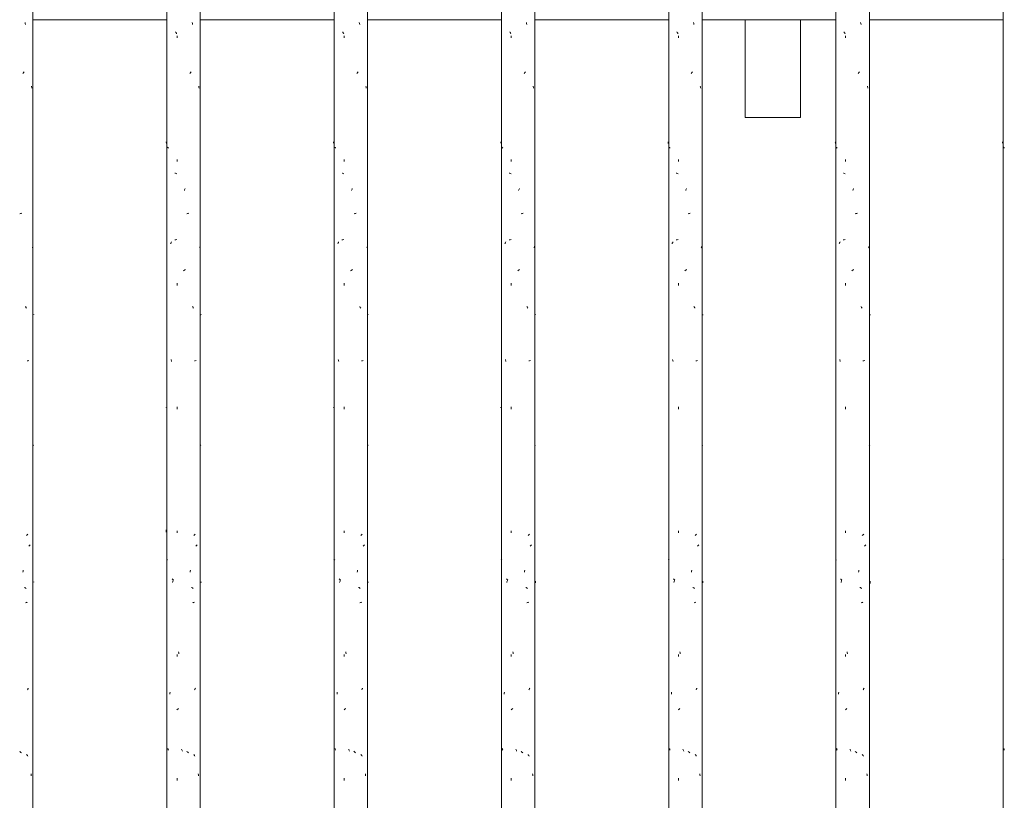
# Model space of a CAD drawing. Units: millimetres. Extents: x 15666 to 29526, y 2899 to 33700.
# Drawn here: x 17394 to 18159, y 5793 to 6400 of the extents above; entities that cross this region are included whole.
import ezdxf

# ---------------------------------------------------------------- set-up
doc = ezdxf.new("R2010")
doc.units = ezdxf.units.MM
for name, color, linetype, lineweight in [('0-1', 7, 'Continuous', 5), ('A-WALL', 7, 'Continuous', 18), ('E-LITE-EQPM-1', 7, 'Continuous', 9), ('Q-CASE', 7, 'Continuous', 18)]:
    doc.layers.add(name, color=color, linetype=linetype, lineweight=lineweight)
doc.layers.add('Q-CASE-1', color=7, linetype='Continuous', lineweight=18, true_color=0x0c0d0d)

# ---------------------------------------------------------------- blocks, each defined once
blk = doc.blocks.new('Direct Shape - HVM_PP_EL1710-1210889-Taimekastid vaade 1')
at = {"layer": 'E-LITE-EQPM-1'}
for p, q in [((17957.8, 6324), (17957.8, 6400)), ((18000.8, 6324), (18000.8, 6400)), ((18000.8, 6324), (17957.8, 6324))]:
    blk.add_line(p, q, dxfattribs=at)
blk = doc.blocks.new('Direct Shape - ARROW N-1201940-Taimekastid vaade 1')
blk.add_blockref('Direct Shape - HVM_PP_EL1710-1210889-Taimekastid vaade 1', (0, 0))
blk = doc.blocks.new('HVM_PP_EL1710_ifc-1-Taimekastid vaade 1')
at = {"layer": 'E-LITE-EQPM-1'}
blk.add_blockref('Direct Shape - ARROW N-1201940-Taimekastid vaade 1', (0, 0), dxfattribs=at)
blk = doc.blocks.new('FP_23-Taimekastid vaade 1')
at = {"layer": 'Q-CASE'}
for p, q in [((17768.3, 7220), (17768.3, 2900)), ((17794.3, 2900), (17794.3, 7220))]:
    blk.add_line(p, q, dxfattribs=at)
at = {"layer": 'Q-CASE-1'}
for p, q in [((17787.92, 6397.04), (17787.79, 6397.86)), ((17788.06, 6396.21), (17787.92, 6397.04)), ((17775.07, 6390.13), (17774.87, 6390.49)), ((17775.26, 6389.76), (17775.07, 6390.13)), ((17775.46, 6389.4), (17775.26, 6389.76)), ((17775.66, 6389.04), (17775.46, 6389.4)), ((17776, 6385.88), (17776, 6387.56)), ((17785.95, 6358.23), (17786.21, 6358.55)), ((17786.21, 6358.55), (17786.47, 6358.87)), ((17786.47, 6358.87), (17786.73, 6359.19)), ((17786.73, 6359.19), (17786.99, 6359.51)), ((17793.08, 6347.72), (17792.98, 6348.24)), ((17793.18, 6347.19), (17793.08, 6347.72)), ((17793.28, 6346.67), (17793.18, 6347.19)), ((17767.86, 6304.78), (17767.83, 6305.1)), ((17767.91, 6304.46), (17767.86, 6304.78)), ((17767.96, 6304.14), (17767.91, 6304.46)), ((17768.01, 6303.82), (17767.96, 6304.14)), ((17768.87, 6300.73), (17768.72, 6300.94)), ((17769.02, 6300.52), (17768.87, 6300.73)), ((17769.19, 6300.32), (17769.02, 6300.52)), ((17769.37, 6300.11), (17769.19, 6300.32)), ((17776, 6289.68), (17776, 6291.35)), ((17774.83, 6280.6), (17774.35, 6280.79)), ((17775.31, 6280.41), (17774.83, 6280.6)), ((17775.81, 6280.22), (17775.31, 6280.41)), ((17781.69, 6267.12), (17781.89, 6267.64)), ((17781.89, 6267.64), (17782.09, 6268.17)), ((17782.09, 6268.17), (17782.28, 6268.69)), ((17783.66, 6249.05), (17784.19, 6249.24)), ((17784.19, 6249.24), (17784.73, 6249.43)), ((17784.73, 6249.43), (17785.26, 6249.62)), ((17774.26, 6228.73), (17775.01, 6228.88)), ((17775.01, 6228.88), (17775.79, 6229.02)), ((17771.1, 6225.82), (17771.24, 6226.19)), ((17771.24, 6226.19), (17771.39, 6226.55)), ((17771.39, 6226.55), (17771.54, 6226.91)), ((17771.54, 6226.91), (17771.69, 6227.27)), ((17793.74, 6222.58), (17793.85, 6222.9)), ((17793.85, 6222.9), (17793.96, 6223.22)), ((17793.96, 6223.22), (17794.06, 6223.54)), ((17794.06, 6223.54), (17794.15, 6223.86)), ((17781.73, 6205.27), (17782.1, 6205.48)), ((17782.1, 6205.48), (17782.48, 6205.69)), ((17780.97, 6204.86), (17781.35, 6205.07)), ((17781.35, 6205.07), (17781.73, 6205.27)), ((17776, 6193.47), (17776, 6195.15)), ((17788.3, 6176.7), (17788.11, 6177.06)), ((17788.49, 6176.33), (17788.3, 6176.7)), ((17788.67, 6175.97), (17788.49, 6176.33)), ((17788.86, 6175.61), (17788.67, 6175.97)), ((17794.87, 6170.65), (17794.85, 6170.83)), ((17794.88, 6170.46), (17794.87, 6170.65)), ((17771.58, 6135.23), (17771.44, 6135.76)), ((17771.72, 6134.71), (17771.58, 6135.23)), ((17771.86, 6134.18), (17771.72, 6134.71)), ((17789.58, 6134.76), (17790.24, 6134.91)), ((17790.24, 6134.91), (17790.87, 6135.05)), ((17767.73, 6098.54), (17767.72, 6098.72)), ((17776, 6097.27), (17776, 6098.95)), ((17794.41, 6069.34), (17794.26, 6069.53)), ((17794.55, 6069.15), (17794.41, 6069.34)), ((17794.66, 6068.95), (17794.55, 6069.15)), ((17776, 6001.07), (17776, 6002.75)), ((17789.04, 5998.94), (17789.32, 5999.21)), ((17789.32, 5999.21), (17789.59, 5999.48)), ((17789.59, 5999.48), (17789.85, 5999.75)), ((17789.85, 5999.75), (17790.11, 6000.02)), ((17790.99, 5991.03), (17791.26, 5991.24)), ((17791.26, 5991.24), (17791.51, 5991.45)), ((17791.51, 5991.45), (17791.76, 5991.66)), ((17790.72, 5990.82), (17790.99, 5991.03)), ((17768.34, 5980.16), (17768.19, 5980.35)), ((17768.51, 5979.97), (17768.34, 5980.16)), ((17768.71, 5979.77), (17768.51, 5979.97)), ((17786.16, 5970.38), (17786.3, 5971.2)), ((17786.3, 5971.2), (17786.44, 5972.03)), ((17772.46, 5965.15), (17772.21, 5965.42)), ((17772.72, 5964.88), (17772.46, 5965.15)), ((17772.5, 5962.44), (17772.66, 5962.97)), ((17772.66, 5962.97), (17772.81, 5963.49)), ((17772.98, 5964.61), (17772.72, 5964.88)), ((17772.81, 5963.49), (17772.97, 5964.02)), ((17773.25, 5964.34), (17772.98, 5964.61)), ((17794.87, 5962.68), (17794.85, 5963.03)), ((17794.88, 5962.34), (17794.87, 5962.68)), ((17794.88, 5963.33), (17794.88, 5963.63)), ((17787.57, 5958.49), (17787.24, 5958.7)), ((17787.91, 5958.28), (17787.57, 5958.49)), ((17788.24, 5958.07), (17787.91, 5958.28)), ((17788.56, 5957.87), (17788.24, 5958.07)), ((17788.19, 5946.65), (17788.65, 5946.84)), ((17788.65, 5946.84), (17789.11, 5947.03)), ((17789.11, 5947.03), (17789.55, 5947.22)), ((17777.37, 5907.73), (17777.22, 5908.56)), ((17777.51, 5906.91), (17777.37, 5907.73)), ((17776, 5904.87), (17776, 5906.54)), ((17770.5, 5875.64), (17770.59, 5876.46)), ((17770.59, 5876.46), (17770.69, 5877.29)), ((17789.7, 5878.98), (17789.87, 5879.34)), ((17789.87, 5879.34), (17790.04, 5879.71)), ((17790.04, 5879.71), (17790.21, 5880.07)), ((17790.21, 5880.07), (17790.37, 5880.43)), ((17775.9, 5863.53), (17776.21, 5863.8)), ((17776.21, 5863.8), (17776.53, 5864.07)), ((17776.53, 5864.07), (17776.84, 5864.34)), ((17776.84, 5864.34), (17777.16, 5864.6)), ((17769.06, 5833.16), (17768.97, 5833.52)), ((17769.16, 5832.79), (17769.06, 5833.16)), ((17769.26, 5832.43), (17769.16, 5832.79)), ((17769.36, 5832.07), (17769.26, 5832.43)), ((17779.74, 5832.35), (17779.55, 5832.88)), ((17779.94, 5831.83), (17779.74, 5832.35)), ((17780.14, 5831.3), (17779.94, 5831.83)), ((17783.92, 5830.96), (17783.59, 5831.23)), ((17784.25, 5830.69), (17783.92, 5830.96)), ((17784.58, 5830.42), (17784.25, 5830.69)), ((17784.9, 5830.15), (17784.58, 5830.42)), ((17789.22, 5828.51), (17788.99, 5828.83)), ((17789.45, 5828.19), (17789.22, 5828.51)), ((17789.67, 5827.87), (17789.45, 5828.19)), ((17789.89, 5827.55), (17789.67, 5827.87)), ((17776, 5808.66), (17776, 5810.34)), ((17792.66, 5812.99), (17792.58, 5813.82)), ((17792.75, 5812.17), (17792.66, 5812.99))]:
    blk.add_line(p, q, dxfattribs=at)
blk = doc.blocks.new('Piirde pulk - Piirde pulk 4320-V22-Taimekastid vaade 1')
at = {"layer": 'Q-CASE'}
blk.add_blockref('FP_23-Taimekastid vaade 1', (0, 0), dxfattribs=at)
blk = doc.blocks.new('FP_31-Taimekastid vaade 1')
at = {"layer": 'Q-CASE'}
blk.add_line((17404.3, 2900), (17404.3, 7220), dxfattribs=at)
at = {"layer": 'Q-CASE-1'}
for p, q in [((17398.26, 6397.04), (17398.13, 6397.86)), ((17398.39, 6396.21), (17398.26, 6397.04)), ((17396.31, 6358.23), (17396.57, 6358.55)), ((17396.57, 6358.55), (17396.83, 6358.87)), ((17396.83, 6358.87), (17397.08, 6359.19)), ((17397.08, 6359.19), (17397.34, 6359.51)), ((17403.27, 6347.72), (17403.18, 6348.24)), ((17403.36, 6347.19), (17403.27, 6347.72)), ((17403.46, 6346.67), (17403.36, 6347.19)), ((17394.04, 6249.05), (17394.57, 6249.24)), ((17394.57, 6249.24), (17395.1, 6249.43)), ((17395.1, 6249.43), (17395.62, 6249.62)), ((17403.89, 6222.58), (17404, 6222.9)), ((17404, 6222.9), (17404.09, 6223.22)), ((17404.09, 6223.22), (17404.19, 6223.54)), ((17404.19, 6223.54), (17404.27, 6223.86)), ((17398.63, 6176.7), (17398.44, 6177.06)), ((17398.81, 6176.33), (17398.63, 6176.7)), ((17398.99, 6175.97), (17398.81, 6176.33)), ((17399.17, 6175.61), (17398.99, 6175.97)), ((17404.88, 6170.66), (17404.87, 6170.83)), ((17399.88, 6134.76), (17400.53, 6134.91)), ((17400.53, 6134.91), (17401.14, 6135.05)), ((17404.51, 6069.34), (17404.37, 6069.53)), ((17404.63, 6069.15), (17404.51, 6069.34)), ((17404.72, 6068.95), (17404.63, 6069.15)), ((17399.36, 5998.94), (17399.63, 5999.21)), ((17399.63, 5999.21), (17399.89, 5999.48)), ((17399.89, 5999.48), (17400.15, 5999.75)), ((17400.15, 5999.75), (17400.4, 6000.02)), ((17401.26, 5991.03), (17401.51, 5991.24)), ((17401.51, 5991.24), (17401.76, 5991.45)), ((17401.76, 5991.45), (17402, 5991.66)), ((17401, 5990.82), (17401.26, 5991.03)), ((17396.51, 5970.38), (17396.65, 5971.2)), ((17396.65, 5971.2), (17396.79, 5972.03)), ((17404.88, 5962.73), (17404.87, 5963.03)), ((17397.91, 5958.49), (17397.58, 5958.7)), ((17398.24, 5958.28), (17397.91, 5958.49)), ((17398.57, 5958.07), (17398.24, 5958.28)), ((17398.88, 5957.87), (17398.57, 5958.07)), ((17398.52, 5946.65), (17398.98, 5946.84)), ((17398.98, 5946.84), (17399.42, 5947.03)), ((17399.42, 5947.03), (17399.86, 5947.22)), ((17400, 5878.98), (17400.17, 5879.34)), ((17400.17, 5879.34), (17400.33, 5879.71)), ((17400.33, 5879.71), (17400.5, 5880.07)), ((17400.5, 5880.07), (17400.66, 5880.43)), ((17394.3, 5830.96), (17393.97, 5831.23)), ((17394.63, 5830.69), (17394.3, 5830.96)), ((17394.95, 5830.42), (17394.63, 5830.69)), ((17395.27, 5830.15), (17394.95, 5830.42)), ((17399.53, 5828.51), (17399.3, 5828.83)), ((17399.75, 5828.19), (17399.53, 5828.51)), ((17399.97, 5827.87), (17399.75, 5828.19)), ((17400.18, 5827.55), (17399.97, 5827.87)), ((17402.87, 5812.99), (17402.79, 5813.82)), ((17402.95, 5812.17), (17402.87, 5812.99))]:
    blk.add_line(p, q, dxfattribs=at)
blk = doc.blocks.new('Piirde pulk - Piirde pulk 4320-V30-Taimekastid vaade 1')
at = {"layer": 'Q-CASE'}
blk.add_blockref('FP_31-Taimekastid vaade 1', (0, 0), dxfattribs=at)
blk = doc.blocks.new('FP_33-Taimekastid vaade 1')
at = {"layer": 'Q-CASE'}
for p, q in [((17508.3, 7220), (17508.3, 2900)), ((17534.3, 2900), (17534.3, 7220))]:
    blk.add_line(p, q, dxfattribs=at)
at = {"layer": 'Q-CASE-1'}
for p, q in [((17528.16, 6397.04), (17528.02, 6397.86)), ((17528.29, 6396.21), (17528.16, 6397.04)), ((17515.31, 6390.13), (17515.11, 6390.49)), ((17515.51, 6389.76), (17515.31, 6390.13)), ((17515.7, 6389.4), (17515.51, 6389.76)), ((17515.9, 6389.04), (17515.7, 6389.4)), ((17516.25, 6385.88), (17516.25, 6387.56)), ((17526.2, 6358.23), (17526.46, 6358.55)), ((17526.46, 6358.55), (17526.72, 6358.87)), ((17526.72, 6358.87), (17526.98, 6359.19)), ((17526.98, 6359.19), (17527.23, 6359.51)), ((17533.22, 6347.72), (17533.12, 6348.24)), ((17533.31, 6347.19), (17533.22, 6347.72)), ((17533.4, 6346.67), (17533.31, 6347.19)), ((17507.91, 6304.78), (17507.86, 6305.1)), ((17507.95, 6304.46), (17507.91, 6304.78)), ((17508.01, 6304.14), (17507.95, 6304.46)), ((17508.07, 6303.82), (17508.01, 6304.14)), ((17508.98, 6300.73), (17508.82, 6300.94)), ((17509.14, 6300.52), (17508.98, 6300.73)), ((17509.32, 6300.32), (17509.14, 6300.52)), ((17509.5, 6300.11), (17509.32, 6300.32)), ((17516.25, 6289.68), (17516.25, 6291.35)), ((17515.06, 6280.6), (17514.58, 6280.79)), ((17515.56, 6280.41), (17515.06, 6280.6)), ((17516.06, 6280.22), (17515.56, 6280.41)), ((17521.96, 6267.12), (17522.15, 6267.64)), ((17522.15, 6267.64), (17522.35, 6268.17)), ((17522.35, 6268.17), (17522.55, 6268.69)), ((17523.92, 6249.05), (17524.46, 6249.24)), ((17524.46, 6249.24), (17524.99, 6249.43)), ((17524.99, 6249.43), (17525.51, 6249.62)), ((17514.49, 6228.73), (17515.25, 6228.88)), ((17515.25, 6228.88), (17516.03, 6229.02)), ((17511.28, 6225.82), (17511.42, 6226.19)), ((17511.42, 6226.19), (17511.58, 6226.55)), ((17511.58, 6226.55), (17511.73, 6226.91)), ((17511.73, 6226.91), (17511.89, 6227.27)), ((17533.85, 6222.58), (17533.95, 6222.9)), ((17533.95, 6222.9), (17534.05, 6223.22)), ((17534.05, 6223.22), (17534.15, 6223.54)), ((17534.15, 6223.54), (17534.24, 6223.86)), ((17521.99, 6205.27), (17522.37, 6205.48)), ((17522.37, 6205.48), (17522.75, 6205.69)), ((17521.24, 6204.86), (17521.62, 6205.07)), ((17521.62, 6205.07), (17521.99, 6205.27)), ((17516.25, 6193.47), (17516.25, 6195.15)), ((17528.53, 6176.7), (17528.34, 6177.06)), ((17528.71, 6176.33), (17528.53, 6176.7)), ((17528.9, 6175.97), (17528.71, 6176.33)), ((17529.08, 6175.61), (17528.9, 6175.97)), ((17534.88, 6170.63), (17534.86, 6170.83)), ((17511.77, 6135.23), (17511.63, 6135.76)), ((17511.91, 6134.71), (17511.77, 6135.23)), ((17512.06, 6134.18), (17511.91, 6134.71)), ((17529.79, 6134.76), (17530.44, 6134.91)), ((17530.44, 6134.91), (17531.06, 6135.05)), ((17507.74, 6098.54), (17507.72, 6098.82)), ((17516.25, 6097.27), (17516.25, 6098.95)), ((17534.48, 6069.34), (17534.34, 6069.53)), ((17534.6, 6069.15), (17534.48, 6069.34)), ((17534.7, 6068.95), (17534.6, 6069.15)), ((17507.72, 6002.47), (17507.72, 6003.3)), ((17507.72, 6001.65), (17507.72, 6002.47)), ((17516.25, 6001.07), (17516.25, 6002.75)), ((17529.26, 5998.94), (17529.53, 5999.21)), ((17529.53, 5999.21), (17529.8, 5999.48)), ((17529.8, 5999.48), (17530.06, 5999.75)), ((17530.06, 5999.75), (17530.31, 6000.02)), ((17531.18, 5991.03), (17531.44, 5991.24)), ((17531.44, 5991.24), (17531.68, 5991.45)), ((17531.68, 5991.45), (17531.93, 5991.66)), ((17530.92, 5990.82), (17531.18, 5991.03)), ((17508.42, 5980.16), (17508.26, 5980.35)), ((17508.61, 5979.97), (17508.42, 5980.16)), ((17508.81, 5979.77), (17508.61, 5979.97)), ((17526.41, 5970.38), (17526.55, 5971.2)), ((17526.55, 5971.2), (17526.69, 5972.03)), ((17512.67, 5965.15), (17512.41, 5965.42)), ((17512.93, 5964.88), (17512.67, 5965.15)), ((17512.71, 5962.44), (17512.87, 5962.97)), ((17512.87, 5962.97), (17513.02, 5963.49)), ((17513.19, 5964.61), (17512.93, 5964.88)), ((17513.02, 5963.49), (17513.18, 5964.02)), ((17513.46, 5964.34), (17513.19, 5964.61)), ((17534.88, 5962.79), (17534.87, 5963.03)), ((17534.88, 5962.55), (17534.88, 5962.79)), ((17527.81, 5958.49), (17527.48, 5958.7)), ((17528.14, 5958.28), (17527.81, 5958.49)), ((17528.47, 5958.07), (17528.14, 5958.28)), ((17528.79, 5957.87), (17528.47, 5958.07)), ((17528.42, 5946.65), (17528.88, 5946.84)), ((17528.88, 5946.84), (17529.33, 5947.03)), ((17529.33, 5947.03), (17529.76, 5947.22)), ((17517.62, 5907.73), (17517.48, 5908.56)), ((17517.77, 5906.91), (17517.62, 5907.73)), ((17516.25, 5904.87), (17516.25, 5906.54)), ((17510.66, 5875.64), (17510.76, 5876.46)), ((17510.76, 5876.46), (17510.86, 5877.29)), ((17529.91, 5878.98), (17530.08, 5879.34)), ((17530.08, 5879.34), (17530.25, 5879.71)), ((17530.25, 5879.71), (17530.41, 5880.07)), ((17530.41, 5880.07), (17530.57, 5880.43)), ((17516.15, 5863.53), (17516.46, 5863.8)), ((17516.46, 5863.8), (17516.78, 5864.07)), ((17516.78, 5864.07), (17517.1, 5864.34)), ((17517.1, 5864.34), (17517.42, 5864.6)), ((17509.18, 5833.16), (17509.09, 5833.52)), ((17509.28, 5832.79), (17509.18, 5833.16)), ((17509.39, 5832.43), (17509.28, 5832.79)), ((17509.49, 5832.07), (17509.39, 5832.43)), ((17520.01, 5832.35), (17519.81, 5832.88)), ((17520.21, 5831.83), (17520.01, 5832.35)), ((17520.41, 5831.3), (17520.21, 5831.83)), ((17524.19, 5830.96), (17523.86, 5831.23)), ((17524.51, 5830.69), (17524.19, 5830.96)), ((17524.84, 5830.42), (17524.51, 5830.69)), ((17525.16, 5830.15), (17524.84, 5830.42)), ((17529.44, 5828.51), (17529.21, 5828.83)), ((17529.66, 5828.19), (17529.44, 5828.51)), ((17529.88, 5827.87), (17529.66, 5828.19)), ((17530.1, 5827.55), (17529.88, 5827.87)), ((17516.25, 5808.66), (17516.25, 5810.34)), ((17532.81, 5812.99), (17532.73, 5813.82)), ((17532.89, 5812.17), (17532.81, 5812.99))]:
    blk.add_line(p, q, dxfattribs=at)
blk = doc.blocks.new('Piirde pulk - Piirde pulk 4320-V32-Taimekastid vaade 1')
at = {"layer": 'Q-CASE'}
blk.add_blockref('FP_33-Taimekastid vaade 1', (0, 0), dxfattribs=at)
blk = doc.blocks.new('FP_35-Taimekastid vaade 1')
at = {"layer": 'Q-CASE'}
for p, q in [((17638.3, 7220), (17638.3, 2900)), ((17664.3, 2900), (17664.3, 7220))]:
    blk.add_line(p, q, dxfattribs=at)
at = {"layer": 'Q-CASE-1'}
for p, q in [((17658.05, 6397.04), (17657.91, 6397.86)), ((17658.18, 6396.21), (17658.05, 6397.04)), ((17645.19, 6390.13), (17645, 6390.49)), ((17645.39, 6389.76), (17645.19, 6390.13)), ((17645.59, 6389.4), (17645.39, 6389.76)), ((17645.79, 6389.04), (17645.59, 6389.4)), ((17646.13, 6385.88), (17646.13, 6387.56)), ((17656.08, 6358.23), (17656.34, 6358.55)), ((17656.34, 6358.55), (17656.6, 6358.87)), ((17656.6, 6358.87), (17656.86, 6359.19)), ((17656.86, 6359.19), (17657.12, 6359.51)), ((17663.15, 6347.72), (17663.05, 6348.24)), ((17663.25, 6347.19), (17663.15, 6347.72)), ((17663.34, 6346.67), (17663.25, 6347.19)), ((17637.88, 6304.78), (17637.84, 6305.1)), ((17637.93, 6304.46), (17637.88, 6304.78)), ((17637.98, 6304.14), (17637.93, 6304.46)), ((17638.04, 6303.82), (17637.98, 6304.14)), ((17638.92, 6300.73), (17638.77, 6300.94)), ((17639.09, 6300.52), (17638.92, 6300.73)), ((17639.26, 6300.32), (17639.09, 6300.52)), ((17639.44, 6300.11), (17639.26, 6300.32)), ((17646.13, 6289.68), (17646.13, 6291.35)), ((17644.95, 6280.6), (17644.47, 6280.79)), ((17645.44, 6280.41), (17644.95, 6280.6)), ((17645.94, 6280.22), (17645.44, 6280.41)), ((17651.83, 6267.12), (17652.03, 6267.64)), ((17652.03, 6267.64), (17652.23, 6268.17)), ((17652.23, 6268.17), (17652.43, 6268.69)), ((17653.79, 6249.05), (17654.33, 6249.24)), ((17654.33, 6249.24), (17654.86, 6249.43)), ((17654.86, 6249.43), (17655.39, 6249.62)), ((17644.38, 6228.73), (17645.14, 6228.88)), ((17645.14, 6228.88), (17645.92, 6229.02)), ((17641.19, 6225.82), (17641.34, 6226.19)), ((17641.34, 6226.19), (17641.49, 6226.55)), ((17641.49, 6226.55), (17641.64, 6226.91)), ((17641.64, 6226.91), (17641.79, 6227.27)), ((17663.8, 6222.58), (17663.91, 6222.9)), ((17663.91, 6222.9), (17664.01, 6223.22)), ((17664.01, 6223.22), (17664.11, 6223.54)), ((17664.11, 6223.54), (17664.2, 6223.86)), ((17651.87, 6205.27), (17652.25, 6205.48)), ((17652.25, 6205.48), (17652.62, 6205.69)), ((17651.11, 6204.86), (17651.49, 6205.07)), ((17651.49, 6205.07), (17651.87, 6205.27)), ((17646.13, 6193.47), (17646.13, 6195.15)), ((17658.42, 6176.7), (17658.23, 6177.06)), ((17658.61, 6176.33), (17658.42, 6176.7)), ((17658.79, 6175.97), (17658.61, 6176.33)), ((17658.97, 6175.61), (17658.79, 6175.97)), ((17664.88, 6170.59), (17664.86, 6170.83)), ((17641.68, 6135.23), (17641.54, 6135.76)), ((17641.82, 6134.71), (17641.68, 6135.23)), ((17641.96, 6134.18), (17641.82, 6134.71)), ((17659.69, 6134.76), (17660.35, 6134.91)), ((17660.35, 6134.91), (17660.97, 6135.05)), ((17637.73, 6098.54), (17637.72, 6098.77)), ((17646.13, 6097.27), (17646.13, 6098.95)), ((17664.45, 6069.34), (17664.3, 6069.53)), ((17664.58, 6069.15), (17664.45, 6069.34)), ((17664.68, 6068.95), (17664.58, 6069.15)), ((17646.13, 6001.07), (17646.13, 6002.75)), ((17659.16, 5998.94), (17659.43, 5999.21)), ((17659.43, 5999.21), (17659.7, 5999.48)), ((17659.7, 5999.48), (17659.96, 5999.75)), ((17659.96, 5999.75), (17660.21, 6000.02)), ((17661.09, 5991.03), (17661.35, 5991.24)), ((17661.35, 5991.24), (17661.6, 5991.45)), ((17661.6, 5991.45), (17661.84, 5991.66)), ((17660.83, 5990.82), (17661.09, 5991.03)), ((17638.38, 5980.16), (17638.22, 5980.35)), ((17638.56, 5979.97), (17638.38, 5980.16)), ((17638.76, 5979.77), (17638.56, 5979.97)), ((17656.29, 5970.38), (17656.43, 5971.2)), ((17656.43, 5971.2), (17656.57, 5972.03)), ((17642.57, 5965.15), (17642.31, 5965.42)), ((17642.83, 5964.88), (17642.57, 5965.15)), ((17642.61, 5962.44), (17642.77, 5962.97)), ((17642.77, 5962.97), (17642.92, 5963.49)), ((17643.09, 5964.61), (17642.83, 5964.88)), ((17642.92, 5963.49), (17643.08, 5964.02)), ((17643.36, 5964.34), (17643.09, 5964.61)), ((17664.87, 5962.74), (17664.86, 5963.03)), ((17664.88, 5962.45), (17664.87, 5962.74)), ((17657.7, 5958.49), (17657.36, 5958.7)), ((17658.03, 5958.28), (17657.7, 5958.49)), ((17658.36, 5958.07), (17658.03, 5958.28)), ((17658.68, 5957.87), (17658.36, 5958.07)), ((17658.31, 5946.65), (17658.77, 5946.84)), ((17658.77, 5946.84), (17659.22, 5947.03)), ((17659.22, 5947.03), (17659.66, 5947.22)), ((17647.5, 5907.73), (17647.36, 5908.56)), ((17647.65, 5906.91), (17647.5, 5907.73)), ((17646.13, 5904.87), (17646.13, 5906.54)), ((17640.59, 5875.64), (17640.68, 5876.46)), ((17640.68, 5876.46), (17640.77, 5877.29)), ((17659.81, 5878.98), (17659.98, 5879.34)), ((17659.98, 5879.34), (17660.15, 5879.71)), ((17660.15, 5879.71), (17660.31, 5880.07)), ((17660.31, 5880.07), (17660.48, 5880.43)), ((17646.03, 5863.53), (17646.34, 5863.8)), ((17646.34, 5863.8), (17646.66, 5864.07)), ((17646.66, 5864.07), (17646.97, 5864.34)), ((17646.97, 5864.34), (17647.29, 5864.6)), ((17639.13, 5833.16), (17639.03, 5833.52)), ((17639.22, 5832.79), (17639.13, 5833.16)), ((17639.33, 5832.43), (17639.22, 5832.79)), ((17639.43, 5832.07), (17639.33, 5832.43)), ((17649.88, 5832.35), (17649.69, 5832.88)), ((17650.08, 5831.83), (17649.88, 5832.35)), ((17650.28, 5831.3), (17650.08, 5831.83)), ((17654.06, 5830.96), (17653.73, 5831.23)), ((17654.39, 5830.69), (17654.06, 5830.96)), ((17654.71, 5830.42), (17654.39, 5830.69)), ((17655.04, 5830.15), (17654.71, 5830.42)), ((17659.33, 5828.51), (17659.1, 5828.83)), ((17659.56, 5828.19), (17659.33, 5828.51)), ((17659.78, 5827.87), (17659.56, 5828.19)), ((17660, 5827.55), (17659.78, 5827.87)), ((17646.13, 5808.66), (17646.13, 5810.34)), ((17662.74, 5812.99), (17662.66, 5813.82)), ((17662.82, 5812.17), (17662.74, 5812.99))]:
    blk.add_line(p, q, dxfattribs=at)
blk = doc.blocks.new('Piirde pulk - Piirde pulk 4320-V34-Taimekastid vaade 1')
at = {"layer": 'Q-CASE'}
blk.add_blockref('FP_35-Taimekastid vaade 1', (0, 0), dxfattribs=at)
blk = doc.blocks.new('FP_37-Taimekastid vaade 1')
at = {"layer": 'Q-CASE'}
for p, q in [((17898.3, 7220), (17898.3, 2900)), ((17924.3, 2900), (17924.3, 7220))]:
    blk.add_line(p, q, dxfattribs=at)
at = {"layer": 'Q-CASE-1'}
for p, q in [((17917.79, 6397.04), (17917.65, 6397.86)), ((17917.92, 6396.21), (17917.79, 6397.04)), ((17904.93, 6390.13), (17904.74, 6390.49)), ((17905.12, 6389.76), (17904.93, 6390.13)), ((17905.32, 6389.4), (17905.12, 6389.76)), ((17905.52, 6389.04), (17905.32, 6389.4)), ((17905.85, 6385.88), (17905.85, 6387.56)), ((17915.8, 6358.23), (17916.07, 6358.55)), ((17916.07, 6358.55), (17916.33, 6358.87)), ((17916.33, 6358.87), (17916.59, 6359.19)), ((17916.59, 6359.19), (17916.85, 6359.51)), ((17923.01, 6347.72), (17922.9, 6348.24)), ((17923.11, 6347.19), (17923.01, 6347.72)), ((17923.2, 6346.67), (17923.11, 6347.19)), ((17897.84, 6304.78), (17897.81, 6305.1)), ((17897.88, 6304.46), (17897.84, 6304.78)), ((17897.93, 6304.14), (17897.88, 6304.46)), ((17897.98, 6303.82), (17897.93, 6304.14)), ((17898.81, 6300.73), (17898.66, 6300.94)), ((17898.96, 6300.52), (17898.81, 6300.73)), ((17899.12, 6300.32), (17898.96, 6300.52)), ((17899.29, 6300.11), (17899.12, 6300.32)), ((17905.85, 6289.68), (17905.85, 6291.35)), ((17904.69, 6280.6), (17904.22, 6280.79)), ((17905.17, 6280.41), (17904.69, 6280.6)), ((17905.67, 6280.22), (17905.17, 6280.41)), ((17911.53, 6267.12), (17911.73, 6267.64)), ((17911.73, 6267.64), (17911.93, 6268.17)), ((17911.93, 6268.17), (17912.13, 6268.69)), ((17913.5, 6249.05), (17914.04, 6249.24)), ((17914.04, 6249.24), (17914.58, 6249.43)), ((17914.58, 6249.43), (17915.11, 6249.62)), ((17904.13, 6228.73), (17904.87, 6228.88)), ((17904.87, 6228.88), (17905.64, 6229.02)), ((17900.99, 6225.82), (17901.14, 6226.19)), ((17901.14, 6226.19), (17901.28, 6226.55)), ((17901.28, 6226.55), (17901.43, 6226.91)), ((17901.43, 6226.91), (17901.58, 6227.27)), ((17923.68, 6222.58), (17923.79, 6222.9)), ((17923.79, 6222.9), (17923.9, 6223.22)), ((17923.9, 6223.22), (17924, 6223.54)), ((17924, 6223.54), (17924.1, 6223.86)), ((17911.57, 6205.27), (17911.95, 6205.48)), ((17911.95, 6205.48), (17912.33, 6205.69)), ((17910.81, 6204.86), (17911.19, 6205.07)), ((17911.19, 6205.07), (17911.57, 6205.27)), ((17905.85, 6193.47), (17905.85, 6195.15)), ((17918.17, 6176.7), (17917.98, 6177.06)), ((17918.35, 6176.33), (17918.17, 6176.7)), ((17918.54, 6175.97), (17918.35, 6176.33)), ((17918.73, 6175.61), (17918.54, 6175.97)), ((17924.86, 6170.62), (17924.83, 6170.83)), ((17924.88, 6170.4), (17924.86, 6170.62)), ((17901.47, 6135.23), (17901.33, 6135.76)), ((17901.61, 6134.71), (17901.47, 6135.23)), ((17901.75, 6134.18), (17901.61, 6134.71)), ((17919.45, 6134.76), (17920.12, 6134.91)), ((17920.12, 6134.91), (17920.76, 6135.05)), ((17905.85, 6097.27), (17905.85, 6098.95)), ((17924.37, 6069.34), (17924.21, 6069.53)), ((17924.51, 6069.15), (17924.37, 6069.34)), ((17924.63, 6068.95), (17924.51, 6069.15)), ((17905.85, 6001.07), (17905.85, 6002.75)), ((17918.92, 5998.94), (17919.19, 5999.21)), ((17919.19, 5999.21), (17919.46, 5999.48)), ((17919.46, 5999.48), (17919.73, 5999.75)), ((17919.73, 5999.75), (17919.99, 6000.02)), ((17920.88, 5991.03), (17921.15, 5991.24)), ((17921.15, 5991.24), (17921.41, 5991.45)), ((17921.41, 5991.45), (17921.66, 5991.66)), ((17920.61, 5990.82), (17920.88, 5991.03)), ((17898.29, 5980.16), (17898.15, 5980.35)), ((17898.46, 5979.97), (17898.29, 5980.16)), ((17898.65, 5979.77), (17898.46, 5979.97)), ((17916.01, 5970.38), (17916.15, 5971.2)), ((17916.15, 5971.2), (17916.29, 5972.03)), ((17902.34, 5965.15), (17902.09, 5965.42)), ((17902.6, 5964.88), (17902.34, 5965.15)), ((17902.38, 5962.44), (17902.54, 5962.97)), ((17902.54, 5962.97), (17902.69, 5963.49)), ((17902.86, 5964.61), (17902.6, 5964.88)), ((17902.69, 5963.49), (17902.85, 5964.02)), ((17903.12, 5964.34), (17902.86, 5964.61)), ((17924.86, 5962.72), (17924.84, 5963.03)), ((17924.87, 5962.42), (17924.86, 5962.72)), ((17924.88, 5963.2), (17924.87, 5963.63)), ((17924.88, 5962.12), (17924.87, 5962.42)), ((17917.44, 5958.49), (17917.09, 5958.7)), ((17917.77, 5958.28), (17917.44, 5958.49)), ((17918.1, 5958.07), (17917.77, 5958.28)), ((17918.43, 5957.87), (17918.1, 5958.07)), ((17918.05, 5946.65), (17918.52, 5946.84)), ((17918.52, 5946.84), (17918.98, 5947.03)), ((17918.98, 5947.03), (17919.43, 5947.22)), ((17907.22, 5907.73), (17907.07, 5908.56)), ((17907.36, 5906.91), (17907.22, 5907.73)), ((17905.85, 5904.87), (17905.85, 5906.54)), ((17900.41, 5875.64), (17900.5, 5876.46)), ((17900.5, 5876.46), (17900.59, 5877.29)), ((17919.58, 5878.98), (17919.75, 5879.34)), ((17919.75, 5879.34), (17919.92, 5879.71)), ((17919.92, 5879.71), (17920.09, 5880.07)), ((17920.09, 5880.07), (17920.26, 5880.43)), ((17905.76, 5863.53), (17906.07, 5863.8)), ((17906.07, 5863.8), (17906.38, 5864.07)), ((17906.38, 5864.07), (17906.69, 5864.34)), ((17906.69, 5864.34), (17907.01, 5864.6)), ((17899, 5833.16), (17898.91, 5833.52)), ((17899.09, 5832.79), (17899, 5833.16)), ((17899.19, 5832.43), (17899.09, 5832.79)), ((17899.29, 5832.07), (17899.19, 5832.43)), ((17909.59, 5832.35), (17909.39, 5832.88)), ((17909.79, 5831.83), (17909.59, 5832.35)), ((17909.99, 5831.3), (17909.79, 5831.83)), ((17913.77, 5830.96), (17913.44, 5831.23)), ((17914.1, 5830.69), (17913.77, 5830.96)), ((17914.42, 5830.42), (17914.1, 5830.69)), ((17914.75, 5830.15), (17914.42, 5830.42)), ((17919.09, 5828.51), (17918.86, 5828.83)), ((17919.32, 5828.19), (17919.09, 5828.51)), ((17919.55, 5827.87), (17919.32, 5828.19)), ((17919.77, 5827.55), (17919.55, 5827.87)), ((17905.85, 5808.66), (17905.85, 5810.34)), ((17922.58, 5812.99), (17922.49, 5813.82)), ((17922.66, 5812.17), (17922.58, 5812.99))]:
    blk.add_line(p, q, dxfattribs=at)
blk = doc.blocks.new('Piirde pulk - Piirde pulk 4320-V36-Taimekastid vaade 1')
at = {"layer": 'Q-CASE'}
blk.add_blockref('FP_37-Taimekastid vaade 1', (0, 0), dxfattribs=at)
blk = doc.blocks.new('FP_39-Taimekastid vaade 1')
at = {"layer": 'Q-CASE'}
for p, q in [((18028.3, 7220), (18028.3, 2900)), ((18054.3, 4277), (18054.3, 7220))]:
    blk.add_line(p, q, dxfattribs=at)
at = {"layer": 'Q-CASE-1'}
for p, q in [((18047.63, 6397.04), (18047.5, 6397.86)), ((18047.77, 6396.21), (18047.63, 6397.04)), ((18034.78, 6390.13), (18034.59, 6390.49)), ((18034.97, 6389.76), (18034.78, 6390.13)), ((18035.16, 6389.4), (18034.97, 6389.76)), ((18035.36, 6389.04), (18035.16, 6389.4)), ((18035.7, 6385.88), (18035.7, 6387.56)), ((18045.64, 6358.23), (18045.9, 6358.55)), ((18045.9, 6358.55), (18046.17, 6358.87)), ((18046.17, 6358.87), (18046.43, 6359.19)), ((18046.43, 6359.19), (18046.69, 6359.51)), ((18052.92, 6347.72), (18052.81, 6348.24)), ((18053.02, 6347.19), (18052.92, 6347.72)), ((18053.12, 6346.67), (18053.02, 6347.19)), ((18027.82, 6304.78), (18027.79, 6305.1)), ((18027.86, 6304.46), (18027.82, 6304.78)), ((18027.9, 6304.14), (18027.86, 6304.46)), ((18027.95, 6303.82), (18027.9, 6304.14)), ((18028.74, 6300.73), (18028.6, 6300.94)), ((18028.89, 6300.52), (18028.74, 6300.73)), ((18029.05, 6300.32), (18028.89, 6300.52)), ((18029.21, 6300.11), (18029.05, 6300.32)), ((18035.7, 6289.68), (18035.7, 6291.35)), ((18034.54, 6280.6), (18034.07, 6280.79)), ((18035.02, 6280.41), (18034.54, 6280.6)), ((18035.51, 6280.22), (18035.02, 6280.41)), ((18041.36, 6267.12), (18041.56, 6267.64)), ((18041.56, 6267.64), (18041.76, 6268.17)), ((18041.76, 6268.17), (18041.96, 6268.69)), ((18043.33, 6249.05), (18043.87, 6249.24)), ((18043.87, 6249.24), (18044.41, 6249.43)), ((18044.41, 6249.43), (18044.94, 6249.62)), ((18033.98, 6228.73), (18034.72, 6228.88)), ((18034.72, 6228.88), (18035.49, 6229.02)), ((18030.88, 6225.82), (18031.02, 6226.19)), ((18031.02, 6226.19), (18031.17, 6226.55)), ((18031.17, 6226.55), (18031.31, 6226.91)), ((18031.31, 6226.91), (18031.46, 6227.27)), ((18053.61, 6222.58), (18053.72, 6222.9)), ((18053.72, 6222.9), (18053.83, 6223.22)), ((18053.83, 6223.22), (18053.94, 6223.54)), ((18053.94, 6223.54), (18054.04, 6223.86)), ((18041.4, 6205.27), (18041.78, 6205.48)), ((18041.78, 6205.48), (18042.15, 6205.69)), ((18040.64, 6204.86), (18041.02, 6205.07)), ((18041.02, 6205.07), (18041.4, 6205.27)), ((18035.7, 6193.47), (18035.7, 6195.15)), ((18048.02, 6176.7), (18047.83, 6177.06)), ((18048.21, 6176.33), (18048.02, 6176.7)), ((18048.39, 6175.97), (18048.21, 6176.33)), ((18048.58, 6175.61), (18048.39, 6175.97)), ((18054.85, 6170.59), (18054.82, 6170.83)), ((18054.88, 6170.34), (18054.85, 6170.59)), ((18031.35, 6135.23), (18031.22, 6135.76)), ((18031.49, 6134.71), (18031.35, 6135.23)), ((18031.63, 6134.18), (18031.49, 6134.71)), ((18049.31, 6134.76), (18049.99, 6134.91)), ((18049.99, 6134.91), (18050.64, 6135.05)), ((18035.7, 6097.27), (18035.7, 6098.95)), ((18054.33, 6069.34), (18054.16, 6069.53)), ((18054.47, 6069.15), (18054.33, 6069.34)), ((18054.59, 6068.95), (18054.47, 6069.15)), ((18035.7, 6001.07), (18035.7, 6002.75)), ((18048.77, 5998.94), (18049.05, 5999.21)), ((18049.05, 5999.21), (18049.32, 5999.48)), ((18049.32, 5999.48), (18049.59, 5999.75)), ((18049.59, 5999.75), (18049.85, 6000.02)), ((18050.76, 5991.03), (18051.03, 5991.24)), ((18051.03, 5991.24), (18051.29, 5991.45)), ((18051.29, 5991.45), (18051.54, 5991.66)), ((18050.48, 5990.82), (18050.76, 5991.03)), ((18028.24, 5980.16), (18028.1, 5980.35)), ((18028.41, 5979.97), (18028.24, 5980.16)), ((18028.59, 5979.77), (18028.41, 5979.97)), ((18045.85, 5970.38), (18045.99, 5971.2)), ((18045.99, 5971.2), (18046.13, 5972.03)), ((18032.21, 5965.15), (18031.96, 5965.42)), ((18032.46, 5964.88), (18032.21, 5965.15)), ((18032.25, 5962.44), (18032.4, 5962.97)), ((18032.4, 5962.97), (18032.56, 5963.49)), ((18032.72, 5964.61), (18032.46, 5964.88)), ((18032.56, 5963.49), (18032.71, 5964.02)), ((18032.98, 5964.34), (18032.72, 5964.61)), ((18054.85, 5962.7), (18054.83, 5963.03)), ((18054.87, 5962.38), (18054.85, 5962.7)), ((18054.88, 5963.25), (18054.87, 5963.63)), ((18054.88, 5962.06), (18054.87, 5962.38)), ((18054.88, 5962.86), (18054.88, 5963.25)), ((18054.88, 5961.74), (18054.88, 5962.06)), ((18047.28, 5958.49), (18046.94, 5958.7)), ((18047.62, 5958.28), (18047.28, 5958.49)), ((18047.95, 5958.07), (18047.62, 5958.28)), ((18048.28, 5957.87), (18047.95, 5958.07)), ((18047.9, 5946.65), (18048.37, 5946.84)), ((18048.37, 5946.84), (18048.84, 5947.03)), ((18048.84, 5947.03), (18049.29, 5947.22)), ((18037.05, 5907.73), (18036.91, 5908.56)), ((18037.2, 5906.91), (18037.05, 5907.73)), ((18035.7, 5904.87), (18035.7, 5906.54)), ((18030.3, 5875.64), (18030.39, 5876.46)), ((18030.39, 5876.46), (18030.48, 5877.29)), ((18049.44, 5878.98), (18049.61, 5879.34)), ((18049.61, 5879.34), (18049.79, 5879.71)), ((18049.79, 5879.71), (18049.96, 5880.07)), ((18049.96, 5880.07), (18050.12, 5880.43)), ((18035.6, 5863.53), (18035.91, 5863.8)), ((18035.91, 5863.8), (18036.22, 5864.07)), ((18036.22, 5864.07), (18036.53, 5864.34)), ((18036.53, 5864.34), (18036.85, 5864.6)), ((18028.92, 5833.16), (18028.84, 5833.52)), ((18029.02, 5832.79), (18028.92, 5833.16)), ((18029.11, 5832.43), (18029.02, 5832.79)), ((18029.21, 5832.07), (18029.11, 5832.43)), ((18039.42, 5832.35), (18039.22, 5832.88)), ((18039.61, 5831.83), (18039.42, 5832.35)), ((18039.81, 5831.3), (18039.61, 5831.83)), ((18043.6, 5830.96), (18043.27, 5831.23)), ((18043.93, 5830.69), (18043.6, 5830.96)), ((18044.26, 5830.42), (18043.93, 5830.69)), ((18044.58, 5830.15), (18044.26, 5830.42)), ((18048.95, 5828.51), (18048.71, 5828.83)), ((18049.18, 5828.19), (18048.95, 5828.51)), ((18049.41, 5827.87), (18049.18, 5828.19)), ((18049.63, 5827.55), (18049.41, 5827.87)), ((18035.7, 5808.66), (18035.7, 5810.34)), ((18052.48, 5812.99), (18052.39, 5813.82)), ((18052.57, 5812.17), (18052.48, 5812.99))]:
    blk.add_line(p, q, dxfattribs=at)
blk = doc.blocks.new('Piirde pulk - Piirde pulk 4320-V38-Taimekastid vaade 1')
at = {"layer": 'Q-CASE'}
blk.add_blockref('FP_39-Taimekastid vaade 1', (0, 0), dxfattribs=at)
blk = doc.blocks.new('FP_41-Taimekastid vaade 1')
at = {"layer": 'Q-CASE'}
blk.add_line((18158.3, 7220), (18158.3, 4277), dxfattribs=at)
at = {"layer": 'Q-CASE-1'}
for p, q in [((18157.8, 6304.78), (18157.77, 6305.1)), ((18157.83, 6304.46), (18157.8, 6304.78)), ((18157.87, 6304.14), (18157.83, 6304.46)), ((18157.91, 6303.82), (18157.87, 6304.14)), ((18158.67, 6300.73), (18158.53, 6300.94)), ((18158.81, 6300.52), (18158.67, 6300.73)), ((18158.96, 6300.32), (18158.81, 6300.52)), ((18159.13, 6300.11), (18158.96, 6300.32)), ((18158.19, 5980.16), (18158.06, 5980.35)), ((18158.35, 5979.97), (18158.19, 5980.16)), ((18158.52, 5979.77), (18158.35, 5979.97)), ((18158.85, 5833.16), (18158.76, 5833.52)), ((18158.93, 5832.79), (18158.85, 5833.16)), ((18159.03, 5832.43), (18158.93, 5832.79)), ((18159.12, 5832.07), (18159.03, 5832.43))]:
    blk.add_line(p, q, dxfattribs=at)
blk = doc.blocks.new('Piirde pulk - Piirde pulk 4320-V40-Taimekastid vaade 1')
at = {"layer": 'Q-CASE'}
blk.add_blockref('FP_41-Taimekastid vaade 1', (0, 0), dxfattribs=at)

msp = doc.modelspace()

# ---------------------------------------------------------------- linework, layer by layer
at = {"layer": 'A-WALL'}
for p, q in [((17404.3, 6400), (17508.39, 6400)), ((17534.3, 6400), (17638.39, 6400)), ((17664.3, 6400), (17768.39, 6400)), ((17794.3, 6400), (17898.39, 6400)), ((17924.3, 6400), (18028.39, 6400)), ((18054.3, 6400), (18158.39, 6400))]:
    msp.add_line(p, q, dxfattribs=at)

# ---------------------------------------------------------------- block references
at = {"layer": '0-1'}
msp.add_blockref('HVM_PP_EL1710_ifc-1-Taimekastid vaade 1', (0, 0), dxfattribs=at)
at = {"layer": 'Q-CASE'}
for name in ['Piirde pulk - Piirde pulk 4320-V30-Taimekastid vaade 1', 'Piirde pulk - Piirde pulk 4320-V32-Taimekastid vaade 1', 'Piirde pulk - Piirde pulk 4320-V34-Taimekastid vaade 1', 'Piirde pulk - Piirde pulk 4320-V22-Taimekastid vaade 1', 'Piirde pulk - Piirde pulk 4320-V36-Taimekastid vaade 1', 'Piirde pulk - Piirde pulk 4320-V38-Taimekastid vaade 1', 'Piirde pulk - Piirde pulk 4320-V40-Taimekastid vaade 1']:
    msp.add_blockref(name, (0, 0), dxfattribs=at)

doc.saveas('drawing.dxf')
